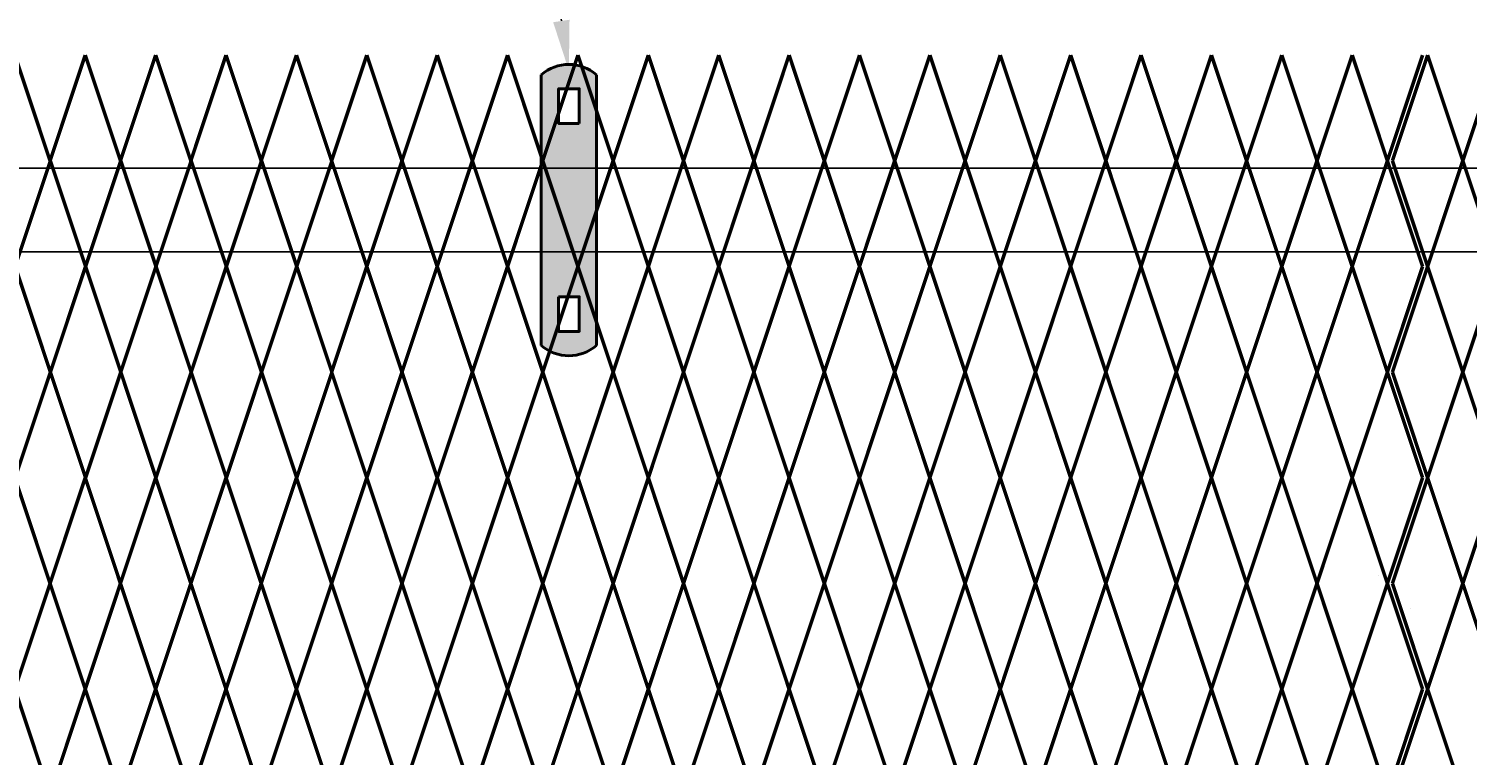
# Model space of a CAD drawing. Units: inches. Extents: x 15 to 198, y 3 to 135.
# Drawn here: x 72 to 101, y 100 to 115 of the extents above; entities that cross this region are included whole.
import ezdxf
from ezdxf import colors
from ezdxf.entities.mleader import LeaderData, LeaderLine
from ezdxf.math import Vec2, Vec3

# ---------------------------------------------------------------- set-up
doc = ezdxf.new("R2010")
doc.units = ezdxf.units.IN
doc.header["$MEASUREMENT"] = 0
doc.layers.add('BORDER', color=7, linetype='Continuous', lineweight=40)
for name, color, linetype in [('Fence screen', 7, 'Continuous'), ('hardware', 7, 'Continuous'), ('post and C', 7, 'Continuous'), ('Text', 7, 'Continuous')]:
    doc.layers.add(name, color=color, linetype=linetype)
doc.styles.add('Notes', font='arial.ttf', dxfattribs={"height": 0.125})

# ---------------------------------------------------------------- blocks, each defined once
blk = doc.blocks.new('hor line c clamp')
at = {"layer": 'post and C'}
h = blk.add_hatch(color=256, dxfattribs=at)
h.dxf.hatch_style = 1
h.set_gradient(color1=(0, 0, 255), color2=(0, 0, 255), tint=1)
h.paths.add_polyline_path([(-14.34053190420077, 110.5752287171858), (-14.34053190420077, 111.2644467998322), (-14.75406275378864, 111.2644467998322), (-14.75406275378864, 110.5752287171858)], flags=16)
h.paths.add_polyline_path([(-14.75406275378864, 107.1291383039532), (-14.75406275378864, 106.4399202213067), (-14.34053190420077, 106.4399202213067), (-14.34053190420077, 107.1291383039532)], flags=16)
edge = h.paths.add_edge_path()
edge.add_line((-13.99592286287741, 111.5401340328906), (-13.99592286287753, 106.1642329882484))
edge.add_arc((-14.5472973289947, 106.7960162306742), 0.8385486672198291, 228.887909560826, 311.112090439174, ccw=False)
edge.add_line((-15.09867179511187, 106.1642329882483), (-15.09867179511187, 111.5401340328907))
edge.add_arc((-14.5472973289947, 110.9083507904648), 0.8385486672198291, 48.88790956082602, 131.112090439174, ccw=False)
at = {"layer": 'BORDER'}
blk.add_line((-13.99592286287741, 111.5401340328906), (-13.99592286287753, 106.1642329882484), dxfattribs=at)
blk.add_lwpolyline([(-15.09867179511187, 111.5401340328907), (-15.09867179511187, 106.1642329882483)], dxfattribs=at)
for points in [[(-14.34053190420077, 110.5752287171858), (-14.34053190420077, 111.2644467998322), (-14.75406275378864, 111.2644467998322), (-14.75406275378864, 110.5752287171858)], [(-14.75406275378864, 107.1291383039532), (-14.75406275378864, 106.4399202213067), (-14.34053190420077, 106.4399202213067), (-14.34053190420077, 107.1291383039532)]]:
    blk.add_lwpolyline(points, close=True, dxfattribs=at)
for centre, start, end in [((-14.5472973289947, 110.9083507904648), 48.88790956082602, 131.112090439174), ((-14.5472973289947, 106.7960162306742), 228.887909560826, 311.112090439174)]:
    blk.add_arc(centre, 0.8385486672198291, start, end, dxfattribs=at)
blk = doc.blocks.new('barbwire line bar')
at = {"layer": 'post and C'}
for p, q in [((58.29111397610347, 112.0547775440658), (162.7121464317401, 112.0547775440659)), ((58.29111397610347, 110.3947775440658), (162.7121464317401, 110.3947775440659))]:
    blk.add_line(p, q, dxfattribs=at)

msp = doc.modelspace()

# ---------------------------------------------------------------- hatches: boundary and pattern name
at = {"layer": 'Fence screen'}
h = msp.add_hatch(dxfattribs=at)
h.set_pattern_fill('AR-SAND', color=256, style=0)
h.set_pattern_definition([(37.50000000000001, (56.67489009722951, -1.736292291028434), (-0.06299335810960816, 1.926823769013159), [0, -1.52, 0, -1.7, 0, -1.625]), (7.499999999999999, (56.67489009722951, -1.736292291028434), (1.769776705267727, 2.82214606522974), [0, -0.82, 0, -1.37, 0, -0.525]), (327.5, (55.44489009722951, -1.736292291028434), (3.114141861751495, 0.005659053536964942), [0, -0.5, 0, -1.8, 0, -2.35]), (317.5, (55.44489009722951, -1.736292291028434), (3.006126604572294, 0.8776755649342494), [0, -0.25, 0, -1.18, 0, -1.35])])
h.paths.add_polyline_path([(98.96143528276968, 104.6934731307315), (98.96143494427001, 103.0934731307316), (101.76143494427, 103.0934725383571), (101.7614352827696, 104.6934725383571)])
h.paths.add_polyline_path([(100.3099381360698, 103.8934729181531, -1), (99.62253813606979, 103.8934729181531, -1)], flags=16)

# ---------------------------------------------------------------- linework, layer by layer
at = {"layer": 'Fence screen', "color": 7, "linetype": 'Continuous', "const_width": 0.07}
for points, elevation in [([(72.75056498649228, 112.2052868244742), (72.05056498649235, 114.3052868244744)], 17.4999999999999), ([(72.75056498649228, 112.2052868244742), (73.45056498649244, 114.3052868244744)], 20.2999999999999), ([(74.15056498649237, 112.2052868244742), (73.45056498649244, 114.3052868244744)], 17.4999999999999), ([(74.15056498649237, 112.2052868244742), (74.8505649864923, 114.3052868244744)], 18.89999999999989), ([(75.55056498649235, 112.2052868244742), (74.8505649864923, 114.3052868244744)], 33.59999999999985), ([(75.55056498649235, 112.2052868244742), (76.25056498649228, 114.3052868244744)], 20.2999999999999), ([(76.95056498649244, 112.2052868244742), (76.25056498649228, 114.3052868244744)], 21.69999999999989), ([(76.95056498649244, 112.2052868244742), (77.65056498649237, 114.3052868244744)], 23.09999999999988), ([(78.3505649864923, 112.2052868244742), (77.65056498649237, 114.3052868244744)], 24.49999999999987), ([(78.3505649864923, 112.2052868244742), (79.05056498649235, 114.3052868244744)], 25.89999999999988), ([(79.75056498649228, 112.2052868244742), (79.05056498649235, 114.3052868244744)], 28.69999999999986), ([(79.75056498649228, 112.2052868244742), (80.45056498649232, 114.3052868244744)], 27.29999999999987), ([(81.15056498649237, 112.2052868244742), (80.45056498649232, 114.3052868244744)], 18.89999999999989), ([(81.15056498649237, 112.2052868244742), (81.8505649864923, 114.3052868244744)], 27.29999999999987), ([(82.55056498649223, 112.2052868244742), (81.8505649864923, 114.3052868244744)], 23.09999999999988), ([(82.55056498649223, 112.2052868244742), (83.25056498649228, 114.3052868244744)], 25.89999999999988), ([(83.95056498649232, 112.2052868244742), (83.25056498649228, 114.3052868244744)], 30.09999999999985), ([(83.95056498649232, 112.2052868244742), (84.65056498649237, 114.3052868244744)], 31.49999999999986), ([(85.3505649864923, 112.2052868244742), (84.65056498649237, 114.3052868244744)], 24.49999999999987), ([(85.3505649864923, 112.2052868244742), (86.05056498649223, 114.3052868244743)], 31.49999999999986), ([(86.75056498649228, 112.2052868244742), (86.05056498649223, 114.3052868244743)], 32.89999999999985), ([(86.75056498649228, 112.2052868244742), (87.45056498649232, 114.3052868244743)], 28.69999999999986), ([(88.15056498649237, 112.2052868244742), (87.45056498649232, 114.3052868244743)], 34.29999999999984), ([(88.15056498649237, 112.2052868244742), (88.8505649864923, 114.3052868244743)], 34.29999999999984), ([(89.55056498649223, 112.2052868244742), (88.8505649864923, 114.3052868244743)], 35.69999999999983), ([(89.55056498649223, 112.2052868244742), (90.25056498649228, 114.3052868244743)], 35.69999999999983), ([(90.95056498649232, 112.2052868244742), (90.25056498649228, 114.3052868244743)], 30.09999999999985), ([(90.95056498649232, 112.2052868244742), (91.65056498649226, 114.3052868244743)], 37.09999999999984), ([(92.3505649864923, 112.2052868244742), (91.65056498649226, 114.3052868244743)], 38.49999999999983), ([(92.3505649864923, 112.2052868244742), (93.05056498649223, 114.3052868244743)], 39.89999999999982), ([(93.75056498649217, 112.2052868244742), (93.05056498649223, 114.3052868244743)], 39.89999999999982), ([(93.75056498649217, 112.2052868244742), (94.45056498649232, 114.3052868244744)], 38.49999999999983), ([(95.15056498649226, 112.2052868244742), (94.45056498649232, 114.3052868244744)], 41.29999999999981), ([(95.15056498649226, 112.2052868244742), (95.8505649864923, 114.3052868244744)], 41.29999999999981), ([(96.55056498649223, 112.2052868244742), (95.8505649864923, 114.3052868244744)], 41.9999999999998), ([(96.55056498649223, 112.2052868244742), (97.25056498649217, 114.3052868244744)], 37.09999999999984), ([(97.95056498649232, 112.2052868244742), (97.25056498649217, 114.3052868244744)], 42.69999999999982), ([(97.95056498649232, 112.2052868244742), (98.65056498649226, 114.3052868244744)], 42.69999999999982), ([(98.65056498649226, 114.3052868244748), (99.35056498649242, 112.2052868244748)], -8.399999999999366), ([(100.0505649864923, 114.3052868244748), (99.35056498649242, 112.2052868244748)], -6.999999999999289), ([(99.45056498649244, 112.2052868244742), (100.1505649864925, 114.3052868244744)], -2.10000000000003), ([(100.8505649864925, 112.2052868244742), (100.1505649864925, 114.3052868244744)], -0.7000000000000313), ([(100.8505649864925, 112.2052868244742), (101.5505649864925, 114.3052868244744)], -0.7000000000000313), ([(72.05726916667118, 110.1052868244742), (72.75726916667122, 112.2052868244742)], 23.09999999999984), ([(73.45726916667115, 110.1052868244742), (72.75726916667122, 112.2052868244742)], 23.79999999999983), ([(73.45726916667115, 110.1052868244742), (74.1572691666712, 112.2052868244742)], 27.29999999999981), ([(74.85726916667113, 110.1052868244742), (74.1572691666712, 112.2052868244742)], 27.9999999999998), ([(74.85726916667113, 110.1052868244742), (75.55726916667118, 112.2052868244742)], 31.49999999999979), ([(76.25726916667111, 110.1052868244742), (75.55726916667118, 112.2052868244742)], 32.19999999999978), ([(76.25726916667111, 110.1052868244742), (76.95726916667115, 112.2052868244742)], 35.69999999999976), ([(77.65726916667109, 110.1052868244742), (76.95726916667115, 112.2052868244742)], 36.39999999999975), ([(77.65726916667109, 110.1052868244742), (78.35726916667113, 112.2052868244742)], 39.89999999999974), ([(79.05056498649235, 110.1052868244743), (78.3505649864923, 112.2052868244742)], 22.39999999999989), ([(79.05056498649235, 110.1052868244743), (79.75056498649228, 112.2052868244742)], 27.99999999999986), ([(80.45056498649232, 110.1052868244743), (79.75056498649228, 112.2052868244742)], 29.39999999999986), ([(80.45056498649232, 110.1052868244743), (81.15056498649237, 112.2052868244742)], 26.59999999999987), ([(81.8505649864923, 110.1052868244743), (81.15056498649237, 112.2052868244742)], 25.19999999999987), ([(81.8505649864923, 110.1052868244743), (82.55056498649223, 112.2052868244742)], 23.79999999999988), ([(83.25056498649228, 110.1052868244743), (82.55056498649223, 112.2052868244742)], 29.39999999999986), ([(83.25056498649228, 110.1052868244743), (83.95056498649232, 112.2052868244742)], 27.99999999999986), ([(84.65056498649237, 110.1052868244743), (83.95056498649232, 112.2052868244742)], 18.1999999999999), ([(84.65056498649237, 110.1052868244743), (85.3505649864923, 112.2052868244742)], 32.19999999999985), ([(86.05056498649223, 110.1052868244743), (85.3505649864923, 112.2052868244742)], 26.59999999999987), ([(86.05056498649223, 110.1052868244743), (86.75056498649228, 112.2052868244742)], 32.19999999999985), ([(87.45056498649232, 110.1052868244743), (86.75056498649228, 112.2052868244742)], 25.19999999999987), ([(87.45056498649232, 110.1052868244743), (88.15056498649237, 112.2052868244742)], 42.69999999999982), ([(88.8505649864923, 110.1052868244743), (88.15056498649237, 112.2052868244742)], 34.99999999999984), ([(88.8505649864923, 110.1052868244743), (89.55056498649223, 112.2052868244742)], 33.59999999999985), ([(90.25056498649228, 110.1052868244743), (89.55056498649223, 112.2052868244742)], 30.79999999999986), ([(90.25056498649228, 110.1052868244743), (90.95056498649232, 112.2052868244742)], 34.99999999999984), ([(91.65056498649226, 110.1052868244743), (90.95056498649232, 112.2052868244742)], 39.19999999999982), ([(91.65056498649226, 110.1052868244743), (92.3505649864923, 112.2052868244742)], 37.79999999999983), ([(93.05056498649223, 110.1052868244743), (92.3505649864923, 112.2052868244742)], 39.19999999999982), ([(93.05056498649223, 110.1052868244743), (93.75056498649217, 112.2052868244742)], 36.39999999999984), ([(94.45056498649232, 110.1052868244743), (93.75056498649217, 112.2052868244742)], 43.39999999999984), ([(94.45056498649232, 110.1052868244743), (95.15056498649226, 112.2052868244742)], 36.39999999999984), ([(95.8505649864923, 110.1052868244743), (95.15056498649226, 112.2052868244742)], 41.9999999999998), ([(95.8505649864923, 110.1052868244743), (96.55056498649223, 112.2052868244742)], 40.59999999999984), ([(97.25056498649217, 110.1052868244743), (96.55056498649223, 112.2052868244742)], 40.59999999999984), ([(97.25056498649217, 110.1052868244743), (97.95056498649232, 112.2052868244742)], 2.09999999999998), ([(98.65056498649226, 110.1052868244743), (97.95056498649232, 112.2052868244742)], 37.79999999999983), ([(98.65056498649226, 110.1052868244748), (99.35056498649242, 112.2052868244748)], -8.399999999999366), ([(100.0505649864923, 110.1052868244748), (99.35056498649242, 112.2052868244748)], -4.899999999999423), ([(100.1505649864925, 110.1052868244743), (99.45056498649244, 112.2052868244742)], -1.400000000000034), ([(100.1505649864925, 110.1052868244743), (100.8505649864925, 112.2052868244742)], -1.400000000000034), ([(101.5505649864925, 110.1052868244743), (100.8505649864925, 112.2052868244742)], 2.799999999999955), ([(72.75726916667122, 108.0052868244743), (72.05726916667118, 110.1052868244744)], -2.100000000000051), ([(72.75726916667122, 108.0052868244743), (73.45726916667115, 110.1052868244744)], -1.400000000000048), ([(74.1572691666712, 108.0052868244743), (73.45726916667115, 110.1052868244744)], -6.30000000000004), ([(74.1572691666712, 108.0052868244743), (74.85726916667113, 110.1052868244744)], 3.499999999999929), ([(75.55726916667118, 108.0052868244743), (74.85726916667113, 110.1052868244744)], -1.400000000000063), ([(75.55726916667118, 108.0052868244743), (76.25726916667111, 110.1052868244744)], 8.399999999999906), ([(76.95726916667115, 108.0052868244743), (76.25726916667111, 110.1052868244744)], 3.499999999999915), ([(76.95726916667115, 108.0052868244743), (77.65726916667109, 110.1052868244744)], 13.29999999999988), ([(78.35726916667113, 108.0052868244743), (77.65726916667109, 110.1052868244744)], 8.399999999999892), ([(79.05056498649235, 110.1052868244743), (78.3505649864923, 108.0052868244743)], 27.99999999999986), ([(79.05056498649235, 110.1052868244743), (79.75056498649228, 108.0052868244743)], 23.79999999999988), ([(80.45056498649232, 110.1052868244743), (79.75056498649228, 108.0052868244743)], 25.19999999999987), ([(80.45056498649232, 110.1052868244743), (81.15056498649237, 108.0052868244743)], 21.69999999999989), ([(81.8505649864923, 110.1052868244743), (81.15056498649237, 108.0052868244743)], 29.39999999999986), ([(81.8505649864923, 110.1052868244743), (82.55056498649223, 108.0052868244743)], 26.59999999999987), ([(83.25056498649228, 110.1052868244743), (82.55056498649223, 108.0052868244743)], 29.39999999999986), ([(83.25056498649228, 110.1052868244743), (83.95056498649232, 108.0052868244743)], 30.79999999999986), ([(84.65056498649237, 110.1052868244743), (83.95056498649232, 108.0052868244743)], 30.79999999999986), ([(84.65056498649237, 110.1052868244743), (85.3505649864923, 108.0052868244743)], 28.69999999999986), ([(86.05056498649223, 110.1052868244743), (85.3505649864923, 108.0052868244743)], 25.19999999999987), ([(86.05056498649223, 110.1052868244743), (86.75056498649228, 108.0052868244743)], 30.79999999999986), ([(87.45056498649232, 110.1052868244743), (86.75056498649228, 108.0052868244743)], 32.19999999999985), ([(87.45056498649232, 110.1052868244743), (88.15056498649237, 108.0052868244743)], 33.59999999999985), ([(88.8505649864923, 110.1052868244743), (88.15056498649237, 108.0052868244743)], 33.59999999999985), ([(88.8505649864923, 110.1052868244743), (89.55056498649223, 108.0052868244743)], 34.29999999999984), ([(90.25056498649228, 110.1052868244743), (89.55056498649223, 108.0052868244743)], 35.69999999999983), ([(90.25056498649228, 110.1052868244743), (90.95056498649232, 108.0052868244743)], 34.99999999999984), ([(91.65056498649226, 110.1052868244743), (90.95056498649232, 108.0052868244743)], 39.19999999999982), ([(91.65056498649226, 110.1052868244743), (92.3505649864923, 108.0052868244743)], 37.79999999999983), ([(93.05056498649223, 110.1052868244743), (92.3505649864923, 108.0052868244743)], 109.5114278023514), ([(93.05056498649223, 110.1052868244743), (93.75056498649217, 108.0052868244743)], 43.39999999999984), ([(94.45056498649232, 110.1052868244743), (93.75056498649217, 108.0052868244743)], 39.19999999999982), ([(94.45056498649232, 110.1052868244743), (95.15056498649226, 108.0052868244743)], 41.29999999999981), ([(95.8505649864923, 110.1052868244743), (95.15056498649226, 108.0052868244743)], 41.9999999999998), ([(95.8505649864923, 110.1052868244743), (96.55056498649223, 108.0052868244743)], 40.59999999999984), ([(97.25056498649217, 110.1052868244743), (96.55056498649223, 108.0052868244743)], 43.39999999999984), ([(97.25056498649217, 110.1052868244743), (97.95056498649232, 108.0052868244743)], 43.39999999999984), ([(98.65056498649226, 110.1052868244743), (97.95056498649232, 108.0052868244743)], 42.69999999999982), ([(98.65056498649226, 110.1052868244748), (99.35056498649242, 108.0052868244748)], -4.899999999999423), ([(100.0505649864923, 110.1052868244748), (99.35056498649242, 108.0052868244748)], -3.499999999999346), ([(100.1505649864925, 110.1052868244743), (100.8505649864925, 108.0052868244743)], -2.800000000000026), ([(101.5505649864925, 110.1052868244743), (100.8505649864925, 108.0052868244743)], -2.10000000000003), ([(72.05726916667118, 105.9052868244743), (72.75726916667122, 108.0052868244743)], 6.999999999999915), ([(73.45726916667115, 105.9052868244743), (72.75726916667122, 108.0052868244743)], -0.7000000000000597), ([(73.45726916667115, 105.9052868244743), (74.1572691666712, 108.0052868244743)], 2.799999999999926), ([(74.85726916667113, 105.9052868244743), (74.1572691666712, 108.0052868244743)], 4.199999999999918), ([(74.85726916667113, 105.9052868244743), (75.55726916667118, 108.0052868244743)], 7.699999999999903), ([(76.25726916667111, 105.9052868244743), (75.55726916667118, 108.0052868244743)], 9.099999999999895), ([(76.25726916667111, 105.9052868244743), (76.95726916667115, 108.0052868244743)], 12.59999999999988), ([(77.65726916667109, 105.9052868244743), (76.95726916667115, 108.0052868244743)], 13.99999999999987), ([(77.65726916667109, 105.9052868244743), (78.35726916667113, 108.0052868244743)], 17.49999999999986), ([(78.3505649864923, 108.0052868244743), (79.05056498649235, 105.9052868244743)], 25.89999999999988), ([(79.75056498649228, 108.0052868244743), (79.05056498649235, 105.9052868244743)], 27.29999999999987), ([(79.75056498649228, 108.0052868244743), (80.45056498649232, 105.9052868244743)], 27.29999999999987), ([(81.15056498649237, 108.0052868244743), (80.45056498649232, 105.9052868244743)], 24.49999999999987), ([(81.15056498649237, 108.0052868244743), (81.8505649864923, 105.9052868244743)], 25.89999999999988), ([(82.55056498649223, 108.0052868244743), (81.8505649864923, 105.9052868244743)], 32.19999999999985), ([(82.55056498649223, 108.0052868244743), (83.25056498649228, 105.9052868244743)], 30.09999999999985), ([(83.95056498649232, 108.0052868244743), (83.25056498649228, 105.9052868244743)], 28.69999999999986), ([(83.95056498649232, 108.0052868244743), (84.65056498649237, 105.9052868244743)], 23.09999999999988), ([(85.3505649864923, 108.0052868244743), (84.65056498649237, 105.9052868244743)], 32.89999999999985), ([(85.3505649864923, 108.0052868244743), (86.05056498649223, 105.9052868244743)], 30.09999999999985), ([(86.75056498649228, 108.0052868244743), (86.05056498649223, 105.9052868244743)], 27.99999999999986), ([(86.75056498649228, 108.0052868244743), (87.45056498649232, 105.9052868244743)], 21.69999999999989), ([(88.15056498649237, 108.0052868244743), (87.45056498649232, 105.9052868244743)], 34.99999999999984), ([(88.15056498649237, 108.0052868244743), (88.8505649864923, 105.9052868244743)], 33.59999999999985), ([(89.55056498649223, 108.0052868244743), (88.8505649864923, 105.9052868244743)], 34.29999999999984), ([(89.55056498649223, 108.0052868244743), (90.25056498649228, 105.9052868244743)], 36.39999999999984), ([(90.95056498649232, 108.0052868244743), (90.25056498649228, 105.9052868244743)], 36.39999999999984), ([(90.95056498649232, 108.0052868244743), (91.65056498649226, 105.9052868244743)], 39.89999999999982), ([(92.3505649864923, 108.0052868244743), (91.65056498649226, 105.9052868244743)], 38.49999999999983), ([(92.3505649864923, 108.0052868244743), (93.05056498649223, 105.9052868244743)], 37.09999999999984), ([(93.75056498649217, 108.0052868244743), (93.05056498649223, 105.9052868244743)], 37.09999999999984), ([(93.75056498649217, 108.0052868244743), (94.45056498649232, 105.9052868244743)], 37.79999999999983), ([(95.15056498649226, 108.0052868244743), (94.45056498649232, 105.9052868244743)], 41.9999999999998), ([(95.15056498649226, 108.0052868244743), (95.8505649864923, 105.9052868244743)], 41.29999999999981), ([(96.55056498649223, 108.0052868244743), (95.8505649864923, 105.9052868244743)], 39.89999999999982), ([(96.55056498649223, 108.0052868244743), (97.25056498649217, 105.9052868244743)], 42.69999999999982), ([(97.95056498649232, 108.0052868244743), (97.25056498649217, 105.9052868244743)], 44.0999999999998), ([(97.95056498649232, 108.0052868244743), (98.65056498649226, 105.9052868244743)], 38.49999999999983), ([(98.65056498649226, 105.9052868244747), (99.35056498649242, 108.0052868244748)], -4.899999999999423), ([(100.0505649864923, 105.9052868244747), (99.35056498649242, 108.0052868244748)], -1.39999999999948), ([(99.45056498649244, 108.0052868244743), (100.1505649864925, 105.9052868244743)], -0.7000000000000313), ([(100.8505649864925, 108.0052868244743), (100.1505649864925, 105.9052868244743)], 0.6999999999999602), ([(100.8505649864925, 108.0052868244743), (101.5505649864925, 105.9052868244743)], -2.10000000000003), ([(72.75056498649228, 103.8052868244741), (72.05056498649235, 105.9052868244743)], 17.4999999999999), ([(72.75056498649228, 103.8052868244741), (73.45056498649244, 105.9052868244743)], 17.4999999999999), ([(74.15056498649237, 103.8052868244741), (73.45056498649244, 105.9052868244743)], 19.59999999999989), ([(74.15056498649237, 103.8052868244741), (74.8505649864923, 105.9052868244743)], 16.7999999999999), ([(75.55056498649235, 103.8052868244741), (74.8505649864923, 105.9052868244743)], 21.69999999999989), ([(75.55056498649235, 103.8052868244741), (76.25056498649228, 105.9052868244743)], 20.2999999999999), ([(76.95056498649244, 103.8052868244741), (76.25056498649228, 105.9052868244743)], 20.99999999999989), ([(76.95056498649244, 103.8052868244741), (77.65056498649237, 105.9052868244743)], 32.19999999999985), ([(78.3505649864923, 103.8052868244741), (77.65056498649237, 105.9052868244743)], 24.49999999999987), ([(78.3505649864923, 103.8052868244741), (79.05056498649235, 105.9052868244743)], 27.29999999999987), ([(79.75056498649228, 103.8052868244741), (79.05056498649235, 105.9052868244743)], 27.99999999999986), ([(79.75056498649228, 103.8052868244741), (80.45056498649232, 105.9052868244743)], 26.59999999999987), ([(81.15056498649237, 103.8052868244741), (80.45056498649232, 105.9052868244743)], 25.19999999999987), ([(81.15056498649237, 103.8052868244741), (81.8505649864923, 105.9052868244743)], 26.59999999999987), ([(82.55056498649223, 103.8052868244741), (81.8505649864923, 105.9052868244743)], 23.79999999999988), ([(82.55056498649223, 103.8052868244741), (83.25056498649228, 105.9052868244743)], 29.39999999999986), ([(83.95056498649232, 103.8052868244741), (83.25056498649228, 105.9052868244743)], 27.99999999999986), ([(83.95056498649232, 103.8052868244741), (84.65056498649237, 105.9052868244743)], 23.09999999999988), ([(85.3505649864923, 103.8052868244741), (84.65056498649237, 105.9052868244743)], 31.49999999999986), ([(85.3505649864923, 103.8052868244741), (86.05056498649223, 105.9052868244743)], 31.49999999999986), ([(86.75056498649228, 103.8052868244741), (86.05056498649223, 105.9052868244743)], 32.89999999999985), ([(86.75056498649228, 103.8052868244741), (87.45056498649232, 105.9052868244743)], 30.79999999999986), ([(88.15056498649237, 103.8052868244741), (87.45056498649232, 105.9052868244743)], 33.59999999999985), ([(88.15056498649237, 103.8052868244741), (88.8505649864923, 105.9052868244743)], 34.29999999999984), ([(89.55056498649223, 103.8052868244741), (88.8505649864923, 105.9052868244743)], 33.59999999999985), ([(89.55056498649223, 103.8052868244741), (90.25056498649228, 105.9052868244743)], 36.39999999999984), ([(90.95056498649232, 103.8052868244741), (90.25056498649228, 105.9052868244743)], 31.49999999999986), ([(90.95056498649232, 103.8052868244741), (91.65056498649226, 105.9052868244743)], 39.89999999999982), ([(92.3505649864923, 103.8052868244741), (91.65056498649226, 105.9052868244743)], 38.49999999999983), ([(92.3505649864923, 103.8052868244741), (93.05056498649223, 105.9052868244743)], 37.79999999999983), ([(93.75056498649217, 103.8052868244741), (93.05056498649223, 105.9052868244743)], 39.89999999999982), ([(93.75056498649217, 103.8052868244741), (94.45056498649232, 105.9052868244743)], 36.39999999999984), ([(95.15056498649226, 103.8052868244741), (94.45056498649232, 105.9052868244743)], 41.29999999999981), ([(95.15056498649226, 103.8052868244741), (95.8505649864923, 105.9052868244743)], 40.59999999999984), ([(96.55056498649223, 103.8052868244741), (95.8505649864923, 105.9052868244743)], 41.29999999999981), ([(96.55056498649223, 103.8052868244741), (97.25056498649217, 105.9052868244743)], 43.39999999999984), ([(97.95056498649232, 103.8052868244741), (97.25056498649217, 105.9052868244743)], 42.69999999999982), ([(97.95056498649232, 103.8052868244741), (98.65056498649226, 105.9052868244743)], 39.19999999999982), ([(98.65056498649226, 105.9052868244747), (99.35056498649242, 103.8052868244747)], -1.39999999999948), ([(99.45056498649244, 103.8052868244741), (100.1505649864925, 105.9052868244743)], -2.10000000000003), ([(100.8505649864925, 103.8052868244741), (100.1505649864925, 105.9052868244743)], -0.7000000000000313), ([(100.8505649864925, 103.8052868244741), (101.5505649864925, 105.9052868244743)], -2.800000000000026), ([(72.05056498649235, 101.7052868244741), (72.75056498649228, 103.8052868244741)], 19.59999999999989), ([(73.45056498649244, 101.7052868244741), (72.75056498649228, 103.8052868244741)], 18.89999999999989), ([(73.45056498649244, 101.7052868244741), (74.15056498649237, 103.8052868244741)], 18.89999999999989), ([(74.8505649864923, 101.7052868244741), (74.15056498649237, 103.8052868244741)], 20.2999999999999), ([(74.8505649864923, 101.7052868244741), (75.55056498649235, 103.8052868244741)], 22.39999999999989), ([(76.25056498649228, 101.7052868244741), (75.55056498649235, 103.8052868244741)], 21.69999999999989), ([(76.25056498649228, 101.7052868244741), (76.95056498649244, 103.8052868244741)], 20.99999999999989), ([(77.65056498649237, 101.7052868244741), (76.95056498649244, 103.8052868244741)], 23.79999999999988), ([(77.65056498649237, 101.7052868244741), (78.3505649864923, 103.8052868244741)], 23.09999999999988), ([(79.05056498649235, 101.7052868244741), (78.3505649864923, 103.8052868244741)], 22.39999999999989), ([(79.05056498649235, 101.7052868244741), (79.75056498649228, 103.8052868244741)], 24.49999999999987), ([(80.45056498649232, 101.7052868244741), (79.75056498649228, 103.8052868244741)], 25.89999999999988), ([(80.45056498649232, 101.7052868244741), (81.15056498649237, 103.8052868244741)], 25.89999999999988), ([(81.8505649864923, 101.7052868244741), (81.15056498649237, 103.8052868244741)], 25.19999999999987), ([(81.8505649864923, 101.7052868244741), (82.55056498649223, 103.8052868244741)], 27.29999999999987), ([(83.25056498649228, 101.7052868244741), (82.55056498649223, 103.8052868244741)], 28.69999999999986), ([(83.25056498649228, 101.7052868244741), (83.95056498649232, 103.8052868244741)], 28.69999999999986), ([(84.65056498649237, 101.7052868244741), (83.95056498649232, 103.8052868244741)], 30.09999999999985), ([(84.65056498649237, 101.7052868244741), (85.3505649864923, 103.8052868244741)], 30.09999999999985), ([(86.05056498649223, 101.7052868244741), (85.3505649864923, 103.8052868244741)], 29.39999999999986), ([(86.05056498649223, 101.7052868244741), (86.75056498649228, 103.8052868244741)], 32.19999999999985), ([(87.45056498649232, 101.7052868244741), (86.75056498649228, 103.8052868244741)], 18.1999999999999), ([(87.45056498649232, 101.7052868244741), (88.15056498649237, 103.8052868244741)], 35.69999999999983), ([(88.8505649864923, 101.7052868244741), (88.15056498649237, 103.8052868244741)], 34.99999999999984), ([(88.8505649864923, 101.7052868244741), (89.55056498649223, 103.8052868244741)], 26.59999999999987), ([(90.25056498649228, 101.7052868244741), (89.55056498649223, 103.8052868244741)], 35.69999999999983), ([(90.25056498649228, 101.7052868244741), (90.95056498649232, 103.8052868244741)], 35.69999999999983), ([(91.65056498649226, 101.7052868244741), (90.95056498649232, 103.8052868244741)], 37.09999999999984), ([(91.65056498649226, 101.7052868244741), (92.3505649864923, 103.8052868244741)], 37.09999999999984), ([(93.05056498649223, 101.7052868244741), (92.3505649864923, 103.8052868244741)], 38.49999999999983), ([(93.05056498649223, 101.7052868244741), (93.75056498649217, 103.8052868244741)], 37.79999999999983), ([(94.45056498649232, 101.7052868244741), (93.75056498649217, 103.8052868244741)], 39.19999999999982), ([(94.45056498649232, 101.7052868244741), (95.15056498649226, 103.8052868244741)], 41.9999999999998), ([(95.8505649864923, 101.7052868244741), (95.15056498649226, 103.8052868244741)], 40.59999999999984), ([(95.8505649864923, 101.7052868244741), (96.55056498649223, 103.8052868244741)], 42.69999999999982), ([(97.25056498649217, 101.7052868244741), (96.55056498649223, 103.8052868244741)], 40.59999999999984), ([(97.25056498649217, 101.7052868244741), (97.95056498649232, 103.8052868244741)], 41.9999999999998), ([(98.65056498649226, 101.7052868244741), (97.95056498649232, 103.8052868244741)], 43.39999999999984), ([(98.65056498649226, 101.7052868244747), (99.35056498649242, 103.8052868244747)], -4.899999999999423), ([(100.0505649864923, 101.7052868244747), (99.35056498649242, 103.8052868244747)], -1.39999999999948), ([(100.1505649864925, 101.7052868244741), (99.45056498649244, 103.8052868244741)], -1.400000000000034), ([(100.1505649864925, 101.7052868244741), (100.8505649864925, 103.8052868244741)], -1.400000000000034), ([(72.05056498649235, 101.7052868244741), (72.75056498649228, 99.6052868244742)], 16.7999999999999), ([(73.45056498649244, 101.7052868244741), (72.75056498649228, 99.6052868244742)], 19.59999999999989), ([(73.45056498649244, 101.7052868244741), (74.15056498649237, 99.6052868244742)], 18.1999999999999), ([(74.8505649864923, 101.7052868244741), (74.15056498649237, 99.6052868244742)], 30.79999999999986), ([(74.8505649864923, 101.7052868244741), (75.55056498649235, 99.6052868244742)], 22.39999999999989), ([(76.25056498649228, 101.7052868244741), (75.55056498649235, 99.6052868244742)], 32.89999999999985), ([(76.25056498649228, 101.7052868244741), (76.95056498649244, 99.6052868244742)], 20.99999999999989), ([(77.65056498649237, 101.7052868244741), (76.95056498649244, 99.6052868244742)], 23.79999999999988), ([(77.65056498649237, 101.7052868244741), (78.3505649864923, 99.6052868244742)], 29.39999999999986), ([(79.05056498649235, 101.7052868244741), (78.3505649864923, 99.6052868244742)], 26.59999999999987), ([(79.05056498649235, 101.7052868244741), (79.75056498649228, 99.6052868244742)], 25.19999999999987), ([(80.45056498649232, 101.7052868244741), (79.75056498649228, 99.6052868244742)], 23.79999999999988), ([(80.45056498649232, 101.7052868244741), (81.15056498649237, 99.6052868244742)], 25.19999999999987), ([(81.8505649864923, 101.7052868244741), (81.15056498649237, 99.6052868244742)], 22.39999999999989), ([(81.8505649864923, 101.7052868244741), (82.55056498649223, 99.6052868244742)], 26.59999999999987), ([(83.25056498649228, 101.7052868244741), (82.55056498649223, 99.6052868244742)], 17.4999999999999), ([(83.25056498649228, 101.7052868244741), (83.95056498649232, 99.6052868244742)], 29.39999999999986), ([(84.65056498649237, 101.7052868244741), (83.95056498649232, 99.6052868244742)], 27.99999999999986), ([(84.65056498649237, 101.7052868244741), (85.3505649864923, 99.6052868244742)], 30.79999999999986), ([(86.05056498649223, 101.7052868244741), (85.3505649864923, 99.6052868244742)], 32.19999999999985), ([(86.05056498649223, 101.7052868244741), (86.75056498649228, 99.6052868244742)], 32.19999999999985), ([(87.45056498649232, 101.7052868244741), (86.75056498649228, 99.6052868244742)], 27.99999999999986), ([(87.45056498649232, 101.7052868244741), (88.15056498649237, 99.6052868244742)], 33.59999999999985), ([(88.8505649864923, 101.7052868244741), (88.15056498649237, 99.6052868244742)], 34.99999999999984), ([(88.8505649864923, 101.7052868244741), (89.55056498649223, 99.6052868244742)], 34.29999999999984), ([(90.25056498649228, 101.7052868244741), (89.55056498649223, 99.6052868244742)], 34.99999999999984), ([(90.25056498649228, 101.7052868244741), (90.95056498649232, 99.6052868244742)], 34.99999999999984), ([(91.65056498649226, 101.7052868244741), (90.95056498649232, 99.6052868244742)], 37.79999999999983), ([(91.65056498649226, 101.7052868244741), (92.3505649864923, 99.6052868244742)], 39.19999999999982), ([(93.05056498649223, 101.7052868244741), (92.3505649864923, 99.6052868244742)], 39.19999999999982), ([(93.05056498649223, 101.7052868244741), (93.75056498649217, 99.6052868244742)], 37.79999999999983), ([(94.45056498649232, 101.7052868244741), (93.75056498649217, 99.6052868244742)], 40.59999999999984), ([(94.45056498649232, 101.7052868244741), (95.15056498649226, 99.6052868244742)], 40.59999999999984), ([(95.8505649864923, 101.7052868244741), (95.15056498649226, 99.6052868244742)], 42.69999999999982), ([(95.8505649864923, 101.7052868244741), (96.55056498649223, 99.6052868244742)], 40.59999999999984), ([(97.25056498649217, 101.7052868244741), (96.55056498649223, 99.6052868244742)], 36.39999999999984), ([(97.25056498649217, 101.7052868244741), (97.95056498649232, 99.6052868244742)], 41.9999999999998), ([(98.65056498649226, 101.7052868244741), (97.95056498649232, 99.6052868244742)], 43.39999999999984), ([(98.65056498649226, 101.7052868244747), (99.35056498649242, 99.60528682447466)], -1.39999999999948), ([(100.1505649864925, 101.7052868244741), (99.45056498649244, 99.6052868244742)], -1.400000000000034), ([(100.1505649864925, 101.7052868244741), (100.8505649864925, 99.6052868244742)], -1.400000000000034)]:
    msp.add_lwpolyline(points, dxfattribs=dict(at, elevation=elevation))
for points in [[(100.1505649864925, 110.1052868244743), (99.45056498649244, 108.0052868244743)], [(100.0505649864923, 105.9052868244747), (99.35056498649242, 103.8052868244747)], [(101.5505649864925, 101.7052868244741), (100.8505649864925, 103.8052868244741)], [(100.0505649864923, 101.7052868244747), (99.35056498649242, 99.60528682447466)]]:
    msp.add_lwpolyline(points, dxfattribs=at)

# ---------------------------------------------------------------- block references
at = {"layer": 'hardware'}
msp.add_blockref('hor line c clamp', (97.6177596235829, 2.372594033496412), dxfattribs=at)
at = {"layer": 'post and C'}
msp.add_blockref('barbwire line bar', (0, 0), dxfattribs=at)

# ---------------------------------------------------------------- leaders
at = {"layer": 'Text'}
ml = msp.add_multileader_mtext('Standard', dxfattribs=at)
ml.set_content('', color=256, style='Notes')
ml.set_leader_properties()
ml.build(insert=Vec2(0, 0))
ml.multileader.update_dxf_attribs({"dogleg_length": 0.25, "arrow_head_size": 1})
ctx = ml.context
ctx.base_point, ctx.char_height, ctx.arrow_head_size, ctx.landing_gap_size, ctx.plane_origin = Vec3(80.86515215542818, 125.6914259354958), 0.125, 1, 0.09, Vec3(83.0704622945882, 113.9945718757568)
notes = []
notes.append((ctx, [(0, (1, 1, 0), (81.29515215542818, 125.6914259354958), (-1, 0), 0.25, [(0, [(83.0704622945882, 113.9945718757568)], 0, [])])]))
ctx.mtext.insert, ctx.mtext.flow_direction = Vec3(80.95515215542818, 125.7539259354958), 5
for ctx, leaders in notes:
    for number, flags, end, landing, length, lines in leaders:
        leader = LeaderData()
        leader.index, (leader.has_last_leader_line, leader.has_dogleg_vector, leader.attachment_direction) = number, flags
        leader.last_leader_point, leader.dogleg_vector, leader.dogleg_length = Vec3(end), Vec3(landing), length
        for number, points, colour, breaks in lines:
            line = LeaderLine()
            line.index, line.vertices, line.color, line.breaks = number, Vec3.list(points), colors.encode_raw_color(colour), breaks
            leader.lines.append(line)
        ctx.leaders.append(leader)

doc.saveas('drawing.dxf')
